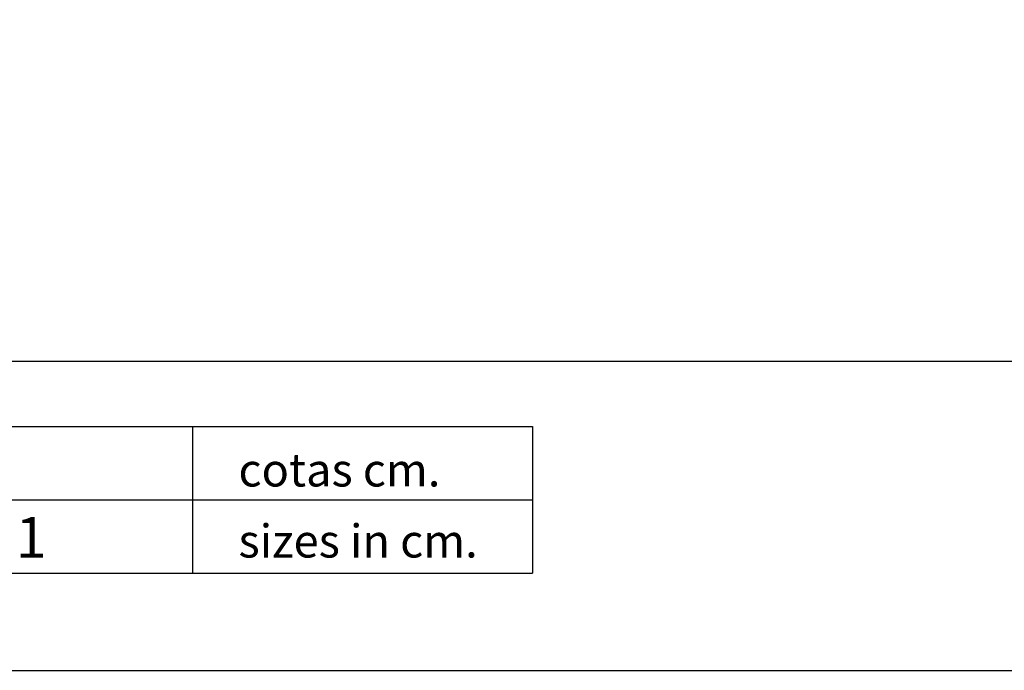
# Model space of a CAD drawing. Units: millimetres. Extents: x 6878 to 8636, y 1991 to 3234.
# Drawn here: x 7582 to 7938, y 1991 to 2227 of the extents above; entities that cross this region are included whole.
import ezdxf

# ---------------------------------------------------------------- set-up
doc = ezdxf.new("R2010")
doc.units = ezdxf.units.MM
doc.styles.add('ARIAL', font='ARIAL.TTF')

msp = doc.modelspace()

# ---------------------------------------------------------------- linework, layer by layer
at = {"color": 0}
for p, q in [((6995.99, 2102.9), (8576.63, 2102.9)), ((6995.99, 2079.22), (7767.5, 2079.22)), ((7644.16, 2079.22), (7644.16, 2025.94)), ((7767.5, 2079.22), (7767.5, 2052.58)), ((6995.99, 2052.58), (7767.5, 2052.58)), ((7767.5, 2052.58), (7767.5, 2025.94)), ((6995.99, 2025.94), (7767.5, 2025.94))]:
    msp.add_line(p, q, dxfattribs=at)
msp.add_lwpolyline([(6877.59, 1990.74), (8635.83, 1990.74), (8635.83, 3234.07), (6877.59, 3234.07)], close=True)
msp.add_lwpolyline([(6877.59, 1990.74), (8635.83, 1990.74), (8635.83, 3233.94), (6877.59, 3233.94)], close=True, dxfattribs=at)

# ---------------------------------------------------------------- texts
at = {"color": 0, "style": 'ARIAL'}
for s, height, p in [('cotas cm.', 12.021, (7660.89, 2057.45)), ('RAMA street lamp 4,70m 2 luminaires                                       E/1:1', 14.8, (7018.45, 2031.58)), ('sizes in cm.', 12.0213, (7660.89, 2031.67))]:
    msp.add_text(s, height=height, dxfattribs=at).set_placement(p)

doc.saveas('drawing.dxf')
